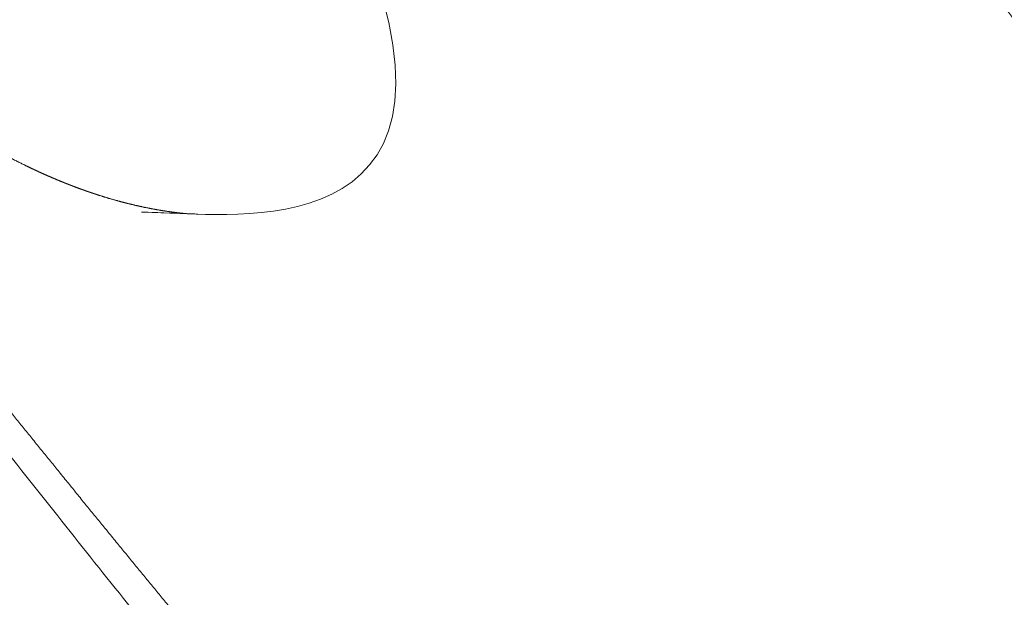
# Model space of a CAD drawing. Units: millimetres. Extents: x 18.4 to 35.4, y 4.2 to 24.6.
# Drawn here: x 24.4 to 24.5, y 19.9 to 20 of the extents above; entities that cross this region are included whole.
import ezdxf

# ---------------------------------------------------------------- set-up
doc = ezdxf.new("R2010")
doc.units = ezdxf.units.MM
doc.linetypes.add('ACAD_ISO02W100', pattern=[15, 12, -3])
doc.layers.get('0').update_dxf_attribs({"true_color": 0xc2ced6})
doc.layers.add('SEGURIDAD', color=6, linetype='ACAD_ISO02W100')
doc.styles.get("Standard").update_dxf_attribs({"font": 'arial.ttf'})
doc.dimstyles.new('ISO-25', dxfattribs={"dimtxt": 2.5, "dimasz": 2.5, "dimexe": 1.25, "dimexo": 0.625, "dimtad": 1, "dimtxsty": 'Standard', "dimcen": 2.5, "dimadec": 0, "dimazin": 0, "dimtfac": 1, "dimtmove": 0, "dimatfit": 3, "dimfxl": 1, "dimarcsym": 0})

# ---------------------------------------------------------------- blocks, each defined once
blk = doc.blocks.new('*D3')
at = {"layer": 'Defpoints', "color": 0, "transparency": 16777216}
for p in [(23.99998649124013, 24.60639260968937), (24.94711674597751, 11.49537803194333), (34.11370588142991, 11.49537803194333)]:
    blk.add_point(p, dxfattribs=at)
at = {"layer": 'SEGURIDAD', "color": 0, "lineweight": -2, "transparency": 16777216}
for p, q in [((24.62498649124013, 24.60639260968937), (35.3637058814299, 24.60639260968937)), ((34.1137058814299, 22.10639260968937), (34.11370588142991, 13.99537803194333)), ((25.57211674597751, 11.49537803194333), (35.36370588142991, 11.49537803194333))]:
    blk.add_line(p, q, dxfattribs=at)
at = {"layer": 'SEGURIDAD', "color": 0, "transparency": 16777216}
for points in [[(33.69703921476324, 22.10639260968937), (34.53037254809657, 22.10639260968937), (34.1137058814299, 24.60639260968937)], [(33.69703921476324, 13.99537803194333), (34.53037254809657, 13.99537803194333), (34.11370588142991, 11.49537803194333)]]:
    blk.add_solid(points, dxfattribs=at)
at = {"layer": 'SEGURIDAD', "color": 0, "transparency": 16777216, "insert": (31.98631843258952, 18.05088532081634), "char_height": 2.5, "attachment_point": 5, "rotation": 90}
blk.add_mtext('13,11', dxfattribs=at)
blk = doc.blocks.new('*D4')
at = {"layer": 'Defpoints', "color": 0, "transparency": 16777216}
for p in [(29.20041282735291, 21.05530256623992), (18.51299823453381, 16.27064997786336), (29.20041282735291, 5.470536942920296)]:
    blk.add_point(p, dxfattribs=at)
at = {"layer": 'SEGURIDAD', "color": 0, "lineweight": -2, "transparency": 16777216}
for p, q in [((29.20041282735291, 20.43030256623992), (29.20041282735291, 4.220536942920297)), ((18.51299823453381, 15.64564997786336), (18.51299823453381, 4.220536942920296)), ((21.01299823453381, 5.470536942920296), (26.70041282735291, 5.470536942920296))]:
    blk.add_line(p, q, dxfattribs=at)
at = {"layer": 'SEGURIDAD', "color": 0, "transparency": 16777216}
for points in [[(21.01299823453381, 5.887203609586963), (21.01299823453381, 5.053870276253629), (18.51299823453381, 5.470536942920296)], [(26.70041282735291, 5.887203609586963), (26.70041282735291, 5.053870276253629), (29.20041282735291, 5.470536942920296)]]:
    blk.add_solid(points, dxfattribs=at)
at = {"layer": 'SEGURIDAD', "color": 0, "transparency": 16777216, "insert": (23.85670553094336, 7.597924391760678), "char_height": 2.5, "attachment_point": 5}
blk.add_mtext('10,69', dxfattribs=at)

msp = doc.modelspace()

# ---------------------------------------------------------------- linework, layer by layer
at = {"color": 0, "linetype": 'Continuous', "lineweight": 0}
for points, weights, knots in [([(24.14772982047089, 20.24624669754348), (24.14797771607664, 20.24583654645858), (24.14828267787652, 20.24537233543606), (24.1486436902178, 20.24485468242301), (24.14865447672491, 20.24483921572755), (24.14866531318148, 20.24482370141732), (24.14867619961296, 20.24480813943364), (24.14901071288568, 20.2443299579304), (24.14939237291128, 20.24380654198922), (24.14982190116189, 20.24323675315009), (24.15003666528719, 20.24295185873052), (24.15026364292862, 20.24265503182141), (24.15050205252646, 20.24234711628833), (24.15070180552448, 20.24208912730046), (24.15090912983123, 20.24182390942815), (24.15112374147429, 20.24155167912932), (24.15116527354894, 20.24149899657687), (24.15120709151961, 20.24144603507648), (24.15124918462061, 20.24139280684585), (24.15146174932033, 20.2411240111901), (24.15168199879918, 20.24084760244932), (24.15190887140488, 20.2405647976243), (24.15218090034159, 20.24022570381476), (24.15246265482529, 20.2398771471353), (24.15275411290349, 20.23951891100523), (24.15333684767029, 20.23880266169544), (24.15395828765031, 20.23804782985189), (24.15461927564229, 20.23725140741681), (24.1546989040562, 20.23715546338144), (24.15477910275331, 20.23705892186945), (24.15485987631291, 20.23696177312786), (24.15611952965992, 20.23544675092035), (24.15751607730817, 20.23378803387095), (24.15905201562418, 20.2319656039931), (24.15918205600428, 20.23181130777448), (24.15931309960251, 20.23165583097534), (24.1594451547553, 20.23149914964324), (24.15986810236063, 20.23099732905303), (24.16030141874853, 20.23048316686027), (24.16074534525796, 20.22995598278249), (24.16103757614837, 20.22960894454764), (24.16133477655785, 20.2292558043041), (24.16163593371311, 20.22889763467765), (24.16179226291297, 20.22871171058432), (24.16194965898194, 20.22852442903286), (24.16210797185431, 20.22833594734675), (24.16241117700156, 20.22797496206113), (24.16271740903812, 20.22760998602553), (24.16302726566391, 20.22724017080827), (24.163505174497, 20.22666978455709), (24.16399269714293, 20.2260866954266), (24.164487234837, 20.22549345968628), (24.16465191632233, 20.2252959116654), (24.16481744801968, 20.22509715473325), (24.16498392382073, 20.2248970526125), (24.16582465384272, 20.2238865041777), (24.16668832156574, 20.22284308544795), (24.16757496855553, 20.22176382283169), (24.16864701303075, 20.22045888689127), (24.16975265883502, 20.2191015644139), (24.17089299593954, 20.21768421366914), (24.1710318864898, 20.21751158346706), (24.1711712903425, 20.21733806642806), (24.17131121215607, 20.21716364156737), (24.17187092662698, 20.21646590819546), (24.17243891864018, 20.21575360248244), (24.17301553939524, 20.21502554302515), (24.17349479225322, 20.21442042333047), (24.17397973828884, 20.21380470259601), (24.17446705999646, 20.21318205937087), (24.17456606721043, 20.21305555942263), (24.17466517115918, 20.21292877712176), (24.1747643428007, 20.21280174409458), (24.17593894815582, 20.21129714387234), (24.17712955872321, 20.20974966526683), (24.17833484049879, 20.20815437498686), (24.18071483227141, 20.20500425870705), (24.18314387481314, 20.20167808355518), (24.18787961310863, 20.19488522407028), (24.19014622966552, 20.19149123350871), (24.19456372107379, 20.1845465240508), (24.19666268148376, 20.18107444242651), (24.20070200259852, 20.17406255239757), (24.20259224566598, 20.17059359429095), (24.20431705206374, 20.16728551239748), (24.20438080610415, 20.16716323511647), (24.2044443231339, 20.16704120158792), (24.20450760213799, 20.16691941376292), (24.2069064277257, 20.16230261736064), (24.20933596495615, 20.15772007662008), (24.21180446130984, 20.15316393292323), (24.21427295766443, 20.14860778922639), (24.21678030178373, 20.14407809723798), (24.21933127299781, 20.13956869830554), (24.22434100407645, 20.13071290414928), (24.2295201305642, 20.12193475921504), (24.23488280724632, 20.11319867931024), (24.23498151507192, 20.11303787911675), (24.23508028494871, 20.11287709300041), (24.23517911695217, 20.11271632071703), (24.23791324450394, 20.10826865278204), (24.24069520638113, 20.10383107203779), (24.24352217726118, 20.09940440641867), (24.24634914814123, 20.09497774079955), (24.24922153429179, 20.09056127595522), (24.25213870455082, 20.08615155321922), (24.25797304506887, 20.07733210774768), (24.2639867144635, 20.06853944454542), (24.27017066758344, 20.05974877897506), (24.27269448012157, 20.0561611075359), (24.27524732887468, 20.05257286208143), (24.27782687929812, 20.04898455741932), (24.27875127451534, 20.04769868972789), (24.2796766299889, 20.04641372119795), (24.28828459184024, 20.03448127390902), (24.29603247534942, 20.02389452612897), (24.31165490338662, 20.00285295569438), (24.31953025382609, 19.99239699909094), (24.33540356537287, 19.97162275468054), (24.34340233192961, 19.96130333034353), (24.359521420497, 19.94080365845593), (24.36764261610369, 19.93062230831492), (24.38402571728511, 19.91037532637347), (24.39228876074139, 19.90030903561728), (24.40895389798698, 19.88029546515827), (24.41735721521036, 19.87034755147351), (24.4342979971052, 19.85057779045292), (24.44283665828698, 19.84075530472182), (24.45787773765096, 19.82369858736183), (24.4643570077742, 19.81642963466311), (24.47303545842624, 19.80679735525973), (24.47520834809984, 19.80439426501607), (24.477384509074, 19.80199614863977)], [1, 1, 1, 1, 1, 1, 1, 1, 1, 1, 1, 1, 1, 1, 1, 1, 1, 1, 1, 1, 1, 1, 1, 1, 1, 1, 1, 1, 1, 1, 1, 1, 1, 1, 1, 1, 1, 1, 1, 1, 1, 1, 1, 1, 1, 1, 1, 1, 1, 1, 1, 1, 1, 1, 1, 1, 1, 1, 1, 1, 1, 1, 1, 1, 1, 1, 1, 1, 1, 1, 1, 1, 1, 1, 1, 1, 1, 1, 1, 1, 1, 1, 1, 1, 1, 0.9999946706208657, 0.9999946706208657, 1, 1, 1, 1, 1, 1, 1, 1, 1, 1, 1, 1, 1, 1, 1, 1, 1, 1, 1, 1, 1, 1, 1, 1, 1, 1, 1, 1, 1, 1, 1, 1, 1, 1, 1, 1, 1, 1, 1, 1, 1, 1, 1, 1, 1, 1], [0, 0, 0, 0, 0.007119257513937015, 0.007119257513937015, 0.007119257513937015, 0.007331970245405536, 0.007331970245405536, 0.007331970245405536, 0.01386810957973862, 0.01386810957973862, 0.01386810957973862, 0.01713617924690519, 0.01713617924690519, 0.01713617924690519, 0.01987435220582384, 0.01987435220582384, 0.01987435220582384, 0.02040424891407175, 0.02040424891407175, 0.02040424891407175, 0.02308015849402415, 0.02308015849402415, 0.02308015849402415, 0.02628867649941809, 0.02628867649941809, 0.02628867649941809, 0.03270371566959122, 0.03270371566959122, 0.03270371566959122, 0.03347652758273799, 0.03347652758273799, 0.03347652758273799, 0.04552843060442418, 0.04552843060442418, 0.04552843060442418, 0.04654880625140424, 0.04654880625140424, 0.04654880625140424, 0.04981687591857074, 0.04981687591857074, 0.04981687591857074, 0.05196820251753487, 0.05196820251753487, 0.05196820251753487, 0.05308494558573725, 0.05308494558573725, 0.05308494558573725, 0.05522376248065741, 0.05522376248065741, 0.05522376248065741, 0.05852257684826766, 0.05852257684826766, 0.05852257684826766, 0.05962108492007036, 0.05962108492007036, 0.05962108492007036, 0.06516873033713103, 0.06516873033713103, 0.06516873033713103, 0.07187638590046841, 0.07187638590046841, 0.07187638590046841, 0.07269336358873676, 0.07269336358873676, 0.07269336358873676, 0.07596143325590335, 0.07596143325590335, 0.07596143325590335, 0.07867765828429218, 0.07867765828429218, 0.07867765828429218, 0.07922950292306988, 0.07922950292306988, 0.07922950292306988, 0.08576564225740313, 0.08576564225740313, 0.08576564225740313, 1.384521479355419, 1.384521479355419, 2.616014408849227, 2.616014408849227, 3.858176655007194, 3.858176655007194, 5.160880740142306, 5.160880740142306, 5.160880740142306, 5.168877779270519, 5.168877779270519, 5.168877779270519, 5.18712061057575, 5.18712061057575, 5.18712061057575, 5.205363441880982, 5.205363441880982, 5.205363441880982, 5.241189670897692, 5.241189670897692, 5.241189670897692, 5.241849104491445, 5.241849104491445, 5.241849104491445, 5.260091935796677, 5.260091935796677, 5.260091935796677, 5.278334767101908, 5.278334767101908, 5.278334767101908, 5.314820429712372, 5.314820429712372, 5.314820429712372, 5.329711062127239, 5.329711062127239, 5.329711062127239, 10.11241976951592, 10.11241976951592, 49.77411187747432, 49.77411187747432, 89.42943848203024, 89.42943848203024, 129.0738022692175, 129.0738022692175, 168.7182805860319, 168.7182805860319, 208.4722949324512, 208.4722949324512, 248.3423029907026, 248.3423029907026, 288.3191606143303, 288.3191606143303, 318.3200052115012, 318.3200052115012, 328.3200363257112, 328.3200363257112, 328.3200363257112, 328.3200363257112]), ([(24.22647232972486, 20.16095553474815), (24.225699023159, 20.16271162418479), (24.22486422034672, 20.16450919766567), (24.22305185319692, 20.16821599602872), (24.22206640292916, 20.1701340205118), (24.21997782111248, 20.17400978845399), (24.21886978201928, 20.17597429304033), (24.21654716091598, 20.17991624041588), (24.21532769221994, 20.18190001600988), (24.2127916800091, 20.18586210765079), (24.21146981655602, 20.18784600988783), (24.20874190152335, 20.19178874812815), (24.20733055939127, 20.19375238274006), (24.20507452269158, 20.19678136167204), (24.204242761145, 20.19787539286699), (24.20340563796435, 20.19895501336941), (24.19989872509786, 20.20347780653647), (24.19852249144695, 20.20903299122187), (24.19951246943138, 20.21466983781736), (24.1996085382616, 20.21521681560762), (24.19978346262542, 20.21567808497775), (24.2002250729247, 20.21632547538957), (24.20045892493727, 20.21654993616266), (24.2009769389233, 20.21686525556834), (24.20125177297723, 20.21696795490516), (24.20155564238394, 20.21702424587465), (24.20301667322656, 20.21729489780864), (24.20451107456211, 20.21759796138986), (24.20603506275438, 20.21793253221995), (24.20756234004875, 20.21826782512744), (24.20912004495312, 20.2186348727073), (24.21070840885295, 20.21903356908433), (24.21388670934994, 20.2198313566023), (24.21718762328601, 20.2207557206807), (24.22061473437589, 20.22180754395549), (24.22062038108288, 20.22180927700083), (24.22062602815276, 20.22181101039814), (24.22063167558463, 20.22181274414788), (24.22234830317848, 20.22233974518167), (24.22409804509789, 20.22289922611481), (24.2258773493304, 20.22349011603001), (24.22765319469181, 20.22407985728705), (24.22945953138606, 20.22470119964646), (24.23129679754857, 20.22535436162752), (24.23495800033652, 20.22665594683849), (24.23874191672257, 20.22808377181764), (24.2426533083717, 20.22964096048872), (24.24301414737693, 20.22978461636876), (24.24339734515888, 20.22989150865533), (24.24425058132238, 20.23003830758626), (24.24472447568587, 20.23006871979987), (24.24622073851606, 20.23001680388506), (24.2472968630118, 20.22978616769524), (24.249851425624, 20.22881709211015), (24.25133003795509, 20.22795719251189), (24.25408446736674, 20.22577216865648), (24.25534247016185, 20.22450225352395), (24.25738610754252, 20.22190352723783), (24.25820295572612, 20.22064174319303), (24.2595962399846, 20.21797567992326), (24.26015263698719, 20.21658613667978), (24.26053767303074, 20.21521711196692), (24.26133311397825, 20.21238886163883), (24.26229941162183, 20.20954359158441), (24.26343734652801, 20.20667871290561), (24.26343901934069, 20.20667450141127), (24.26344069252627, 20.20667028987509), (24.26344236608475, 20.20666607829617), (24.26372492522478, 20.20595500645322), (24.26401824757158, 20.20524240022041), (24.26432193011806, 20.20452941129133), (24.26462802493279, 20.20381075881369), (24.26494470039506, 20.20309167916866), (24.26526949708932, 20.20237739035974), (24.26527257049293, 20.20237063136892), (24.2652756446596, 20.20236387271689), (24.26527871958842, 20.20235711440455), (24.26592914927278, 20.20092755042606), (24.26661503169089, 20.19951020138387), (24.26733520257221, 20.19810458694155), (24.26769883355428, 20.19739485960645), (24.26807126754011, 20.19668800888121), (24.26845296575812, 20.19598303977773), (24.26883474219721, 20.19527792620556), (24.26922550066774, 20.1945752826955), (24.26962383015871, 20.19387740810043), (24.2704047120269, 20.19250930046837), (24.27121651510879, 20.19115585840063), (24.27206348140953, 20.18980990816408), (24.27207660488966, 20.18978905308177), (24.27208973628149, 20.18976820069474), (24.27210287558319, 20.18974735100255), (24.27294624580372, 20.18840907519916), (24.27382210314863, 20.18708181863803), (24.27473112357347, 20.18576587848702), (24.27565430609775, 20.18442943662239), (24.27661127584543, 20.18310560782857), (24.277594075862, 20.18180502390396), (24.28117529698557, 20.17706583124527), (24.2848321889478, 20.17238195119535), (24.28854225811574, 20.16773788235469), (24.28888257913877, 20.16731188645281), (24.28922335009793, 20.16688622722859), (24.28956455856314, 20.16646089300411), (24.29298279109935, 20.16219988711009), (24.29644460853251, 20.15797158347232), (24.29993655603357, 20.15376653777184), (24.30059313613947, 20.15297587601344), (24.30125077402681, 20.15218604710708), (24.30190940549164, 20.15139698286384), (24.30607089437308, 20.14641136912451), (24.31027163402359, 20.14145638484388), (24.31449279186836, 20.13651893508404), (24.31752283041715, 20.13297472668046), (24.32056352491873, 20.1294394400893), (24.32360795091972, 20.12590862007437), (24.3248047259749, 20.1245206417434), (24.32600213233673, 20.1231333986093), (24.32719979972808, 20.12174651422674), (24.33410070545324, 20.11375534869831), (24.34101025396649, 20.1057771739579), (24.34784835113533, 20.09775849558082), (24.34942172060437, 20.09591348761614), (24.35099133280255, 20.09406626854388), (24.35255615615279, 20.09221584681427), (24.35504156014122, 20.08927682782178), (24.35751476250425, 20.08633002501392), (24.35997106870855, 20.08337248749058), (24.36164868038395, 20.08135254410172), (24.36331844318283, 20.07932765822079), (24.36497865827369, 20.07729632267683), (24.36733095740419, 20.07441819630594), (24.36966199861945, 20.07152990506711), (24.37197220542021, 20.06862112205954), (24.3736798426371, 20.0664710348392), (24.37537288562817, 20.06431389348381), (24.37705034292321, 20.06214543125179), (24.37928855581777, 20.05925207585005), (24.38149880696801, 20.05633913945758), (24.38367379337069, 20.05340305490245), (24.38533414888389, 20.05116168724589), (24.38697404734285, 20.04890642164082), (24.38858975303356, 20.0466342859595), (24.38883829522547, 20.04628476587959), (24.38908626309694, 20.04593484956968), (24.38933364247987, 20.04558452894753), (24.39094363398999, 20.04330457651304), (24.39252871588633, 20.04100751343458), (24.39408410278702, 20.03868999953056), (24.39433209646086, 20.03832049096263), (24.39457930463686, 20.03795050548115), (24.39482572031829, 20.03758001289907), (24.39572679329285, 20.03622522553133), (24.39661724114922, 20.03486362307967), (24.39749649229634, 20.03349346989353), (24.3981165725545, 20.03252718745625), (24.39873162261119, 20.03155576663949), (24.39933975399981, 20.03058116615057), (24.39959671148426, 20.03016936222866), (24.39985263086146, 20.02975667042801), (24.40010736262138, 20.02934323882664), (24.40154410571267, 20.02701139376313), (24.40294400243056, 20.02465529049323), (24.40429978337215, 20.02226797053072), (24.4045579280837, 20.02181341773075), (24.40481445212754, 20.02135774253475), (24.40506929750245, 20.02090089982539), (24.40520839158671, 20.02065155600894), (24.40534698754345, 20.02040186437171), (24.40548507146832, 20.02015181628349), (24.40587614997366, 20.01944363513394), (24.40626256782434, 20.01873355465159), (24.40664222984196, 20.01802500130452), (24.4074015538763, 20.01660789461039), (24.40813603068364, 20.0151929983781), (24.40884378513056, 20.01378045481124), (24.40910023842207, 20.01326862270844), (24.40935317550884, 20.0127570924451), (24.4096025272629, 20.01224588054947), (24.41072948705005, 20.00993542857987), (24.41178324679458, 20.00763131925305), (24.41275345823851, 20.00533520663112), (24.41303757676724, 20.00466280872934), (24.4133141933371, 20.00399186931963), (24.41358356612182, 20.00332133838356), (24.41419642828896, 20.00179578322377), (24.41477279254377, 20.00026856398381), (24.41530501398029, 19.9987506077664), (24.41551443397111, 19.99815331807758), (24.41571726371149, 19.99755686233311), (24.41591345781762, 19.99696059922326), (24.41621970612414, 19.99602986500622), (24.41650959976414, 19.99509992752883), (24.41678033394237, 19.99417734372582), (24.41691358514709, 19.99372326214734), (24.4170422332063, 19.9932709247264), (24.41716599064785, 19.99282115746973), (24.41754119323741, 19.9914575720677), (24.41787277387357, 19.99011301113205), (24.41815914236668, 19.98878875797527), (24.41842897571041, 19.98754096826406), (24.41865819413579, 19.98631331408524), (24.41884631439643, 19.98510338424148), (24.41896338621245, 19.9843504154569), (24.4190644475666, 19.98360443723232), (24.41914910404194, 19.98286512307777), (24.41921715222179, 19.98227085096823), (24.41927464163473, 19.98167978721222), (24.4193210611129, 19.9810962361621), (24.41933291374062, 19.98094723377108), (24.41934406192922, 19.98079851125294), (24.41935448970889, 19.98065015557404), (24.4194307050293, 19.97956584275335), (24.41946881520562, 19.97849863308602), (24.41946726576862, 19.9774534316366), (24.41946673662096, 19.97709648478576), (24.4194615926599, 19.97674331824874), (24.41945187470901, 19.97639391956), (24.41942924351042, 19.97558023868669), (24.41938172996652, 19.97478706275933), (24.41931003448553, 19.97401419483822), (24.41913601935357, 19.97213833445312), (24.41881997913606, 19.9703816916317), (24.41836713779048, 19.96874528747094), (24.41828659983821, 19.96845425256379), (24.4182017368712, 19.96816701476018), (24.41811257141944, 19.96788357525929), (24.41802270218523, 19.96759789857197), (24.41792846841054, 19.96731607961965), (24.41782970312761, 19.96703766170549), (24.41763394062855, 19.96648581003456), (24.41742180672281, 19.9659512084072), (24.41719255017688, 19.96543133403202), (24.41715746668342, 19.96535177683108), (24.41712197796824, 19.96527255778892), (24.417086077764, 19.96519366586426), (24.41669722803363, 19.96433915530633), (24.41626003835972, 19.96352471604132), (24.41578481702982, 19.9627652559916), (24.41574203319124, 19.96269688234406), (24.41569893198448, 19.9626289287753), (24.41565551613985, 19.96256139367961), (24.41473444931216, 19.96112863710596), (24.41367282120882, 19.95988366190159), (24.41248717894723, 19.95881346718124), (24.41221854415016, 19.958570989706), (24.41194391729459, 19.95833784555316), (24.41166283248822, 19.95811331393497), (24.41129438303051, 19.95781899509848), (24.41091411011166, 19.95753914873694), (24.41052419200605, 19.95727501650254), (24.41051503395738, 19.95726881279961), (24.41050587038171, 19.95726261765958), (24.41049670133179, 19.95725643111928), (24.41016176699486, 19.95703044427501), (24.40981908091726, 19.95681552867018), (24.40946884476944, 19.9566116610149), (24.40940682364362, 19.9565755593685), (24.40934455409388, 19.9565397974975), (24.40928205015916, 19.95650438259509), (24.40898192891564, 19.95633433307057), (24.40867640236138, 19.95617229672871), (24.40836706425307, 19.95601892345576), (24.40783187989382, 19.95575357309963), (24.4072842376263, 19.95551355980933), (24.40672493367219, 19.95529779040953), (24.40572181287098, 19.95491080445709), (24.40468143715407, 19.95460141727926), (24.40360621301534, 19.95436622321131), (24.40280821592387, 19.95419166966849), (24.40199252980892, 19.9540582295549), (24.40115782688918, 19.95396380767488), (24.40067157607245, 19.95390880281593), (24.40017879826519, 19.9538671562741), (24.39967905695994, 19.95383876507321), (24.39923629472742, 19.95381361095542), (24.39878786668305, 19.95379890457707), (24.39833613819974, 19.95379457594845), (24.39828075393507, 19.95379404523601), (24.39822529615776, 19.95379367034911), (24.39816977244845, 19.95379345161018), (24.39730457227961, 19.95379004310098), (24.39642078604902, 19.95382458413178), (24.39552844844184, 19.95389565435562), (24.39541307585023, 19.95390484320524), (24.39529752585986, 19.95391464067507), (24.39518179979859, 19.95392504266647), (24.39310282486713, 19.95411191054836), (24.39103439914379, 19.95443138270684), (24.38684317065963, 19.95531915943548), (24.38471962315361, 19.95589733184988), (24.38036855811606, 19.95731828738508), (24.37814329289904, 19.95817532807177), (24.37362174535701, 19.96015627110273), (24.37132401604413, 19.96129186902908), (24.36670567101464, 19.96381212253937), (24.36438210428605, 19.9652037411206), (24.35975159918235, 19.96820473002617), (24.35744050237918, 19.96981774615506), (24.35286198049016, 19.97322593958143), (24.35059016637206, 19.97502255103927), (24.34609816647662, 19.97876973188704), (24.3438733795083, 19.98072212848183), (24.33947514781994, 19.98475911931246), (24.33729671854962, 19.98684657887907), (24.33298861123058, 19.99113772329292), (24.33085491937163, 19.99334457730311), (24.3266118457359, 19.99788136945517), (24.3244996289186, 20.0002162278347), (24.32029094190148, 20.00500848120328), (24.31819203499617, 20.00747120870801), (24.31399263939784, 20.01253190372017), (24.31189063759848, 20.01513531043202), (24.30766654883973, 20.0204982177147), (24.30554457141716, 20.02326311773231), (24.30126010595814, 20.02897531705412), (24.29909958062126, 20.03192774684658), (24.29471877873402, 20.03804867208555), (24.29250208808753, 20.04122145502288), (24.28798843746154, 20.04782413551766), (24.28569728601815, 20.05125763516935), (24.28101980440442, 20.05842233299609), (24.27864031679019, 20.06215664586716), (24.27375359785583, 20.07000096937463), (24.27125567719577, 20.07411336115638), (24.26611268467605, 20.08278273832639), (24.26347966726735, 20.08734170255502), (24.25804412141679, 20.09699253486315), (24.2552563470972, 20.10208674690421), (24.24949160641245, 20.11291198217168), (24.24653234248035, 20.1186462901037), (24.2404316124348, 20.1308284480906), (24.23730977062678, 20.137281225077), (24.23160727132654, 20.14947033403769), (24.229005701397, 20.15520254242028), (24.2264723297867, 20.16095553460764)], [1, 1, 1, 1, 1, 1, 1, 1, 1, 1, 1, 1, 1, 1, 1, 1, 0.9429524154861498, 0.9429524154861498, 1, 1, 1, 1, 1, 1, 1, 1, 1, 1, 1, 1, 1, 1, 1, 1, 1, 1, 1, 1, 1, 1, 1, 1, 1, 1, 1, 1, 1, 1, 1, 1, 1, 1, 1, 1, 1, 1, 1, 1, 1, 1, 1, 1, 1, 1, 1, 1, 1, 1, 1, 1, 1, 1, 1, 1, 1, 1, 1, 1, 1, 1, 1, 1, 1, 1, 1, 1, 1, 1, 1, 1, 1, 1, 1, 1, 1, 1, 1, 1, 1, 1, 1, 1, 1, 1, 1, 1, 1, 1, 1, 1, 1, 1, 1, 1, 1, 1, 1, 1, 1, 1, 1, 1, 1, 1, 1, 1, 1, 1, 1, 1, 1, 1, 1, 1, 1, 1, 1, 1, 1, 1, 1, 1, 1, 1, 1, 1, 1, 1, 1, 1, 1, 1, 1, 1, 1, 1, 1, 1, 1, 1, 1, 1, 1, 1, 1, 1, 1, 1, 1, 1, 1, 1, 1, 1, 1, 1, 1, 1, 1, 1, 1, 1, 1, 1, 1, 1, 1, 1, 1, 1, 1, 1, 1, 1, 1, 1, 1, 1, 1, 1, 1, 1, 1, 1, 1, 1, 1, 1, 1, 1, 1, 1, 1, 1, 1, 1, 1, 1, 1, 1, 1, 1, 1, 1, 1, 1, 1, 1, 1, 1, 1, 1, 1, 1, 1, 1, 1, 1, 1, 1, 1, 1, 1, 1, 1, 1, 1, 1, 1, 1, 1, 1, 1, 1, 1, 1, 1, 1, 1, 1, 1, 1, 1, 1, 1, 1, 1, 1, 1, 1, 1, 1, 1, 1, 1, 1, 1, 1, 1, 1, 1, 1, 1, 1, 1, 1, 1, 1, 1, 1, 1, 1, 1, 1, 1, 1, 1, 1, 1, 1, 1, 1, 1, 1, 1, 1, 1, 1, 1, 1, 1, 1, 1, 1, 1, 1, 1, 1, 1, 1, 1, 1, 1, 1, 1, 1, 1, 1, 1, 1, 1, 1, 1, 1, 1, 1], [0, 0, 0, 0, 6.57500970253744, 6.57500970253744, 13.41184423666916, 13.41184423666916, 20.33751463062951, 20.33751463062951, 27.3532257480705, 27.3532257480705, 34.4842084222442, 34.4842084222442, 41.74540275128565, 41.74540275128565, 45.92190375936894, 45.92190375936894, 45.92190375936894, 46.75530846538629, 46.75530846538629, 46.75530846538629, 47.0886569865314, 47.0886569865314, 47.34206232821847, 47.34206232821847, 47.56681578846855, 47.56681578846855, 47.56681578846855, 47.57755630085605, 47.57755630085605, 47.57755630085605, 47.58831999362386, 47.58831999362386, 47.58831999362386, 47.60985803668665, 47.60985803668665, 47.60985803668665, 47.60989352401904, 47.60989352401904, 47.60989352401904, 47.62068046821054, 47.62068046821054, 47.62068046821054, 47.63144644316142, 47.63144644316142, 47.63144644316142, 47.65290028490474, 47.65290028490474, 47.65290028490474, 47.8519768793828, 47.8519768793828, 48.07437132, 48.07437132, 48.52611657484855, 48.52611657484855, 49.11211735028136, 49.11211735028136, 49.65804333782083, 49.65804333782083, 50.10702807437495, 50.10702807437495, 50.57331246620041, 50.57331246620041, 50.57331246620041, 50.58294434355614, 50.58294434355614, 50.58294434355614, 50.58295850282742, 50.58295850282742, 50.58295850282742, 50.58534911670382, 50.58534911670382, 50.58534911670382, 50.58775872015745, 50.58775872015745, 50.58775872015745, 50.58778152114092, 50.58778152114092, 50.58778152114092, 50.59260453945441, 50.59260453945441, 50.59260453945441, 50.59503979327058, 50.59503979327058, 50.59503979327058, 50.59747554613877, 50.59747554613877, 50.59747554613877, 50.60225057608142, 50.60225057608142, 50.60225057608142, 50.60232456369241, 50.60232456369241, 50.60232456369241, 50.60707359439492, 50.60707359439492, 50.60707359439492, 50.61189661270842, 50.61189661270842, 50.61189661270842, 50.62968234202545, 50.62968234202545, 50.62968234202545, 50.63131380961437, 50.63131380961437, 50.63131380961437, 50.64765788120699, 50.64765788120699, 50.64765788120699, 50.65073100652032, 50.65073100652032, 50.65073100652032, 50.67014820342627, 50.67014820342627, 50.67014820342627, 50.68408628802499, 50.68408628802499, 50.68408628802499, 50.68956540033221, 50.68956540033221, 50.68956540033221, 50.72113579938581, 50.72113579938581, 50.72113579938581, 50.72839979414411, 50.72839979414411, 50.72839979414411, 50.73993717408833, 50.73993717408833, 50.73993717408833, 50.74781699105006, 50.74781699105006, 50.74781699105006, 50.75898162067536, 50.75898162067536, 50.75898162067536, 50.76723418795601, 50.76723418795601, 50.76723418795601, 50.77824549807711, 50.77824549807711, 50.77824549807711, 50.78665138486195, 50.78665138486195, 50.78665138486195, 50.78794445298634, 50.78794445298634, 50.78794445298634, 50.79635998331493, 50.79635998331493, 50.79635998331493, 50.79770177054482, 50.79770177054482, 50.79770177054482, 50.80260830977971, 50.80260830977971, 50.80260830977971, 50.8060685817679, 50.8060685817679, 50.8060685817679, 50.80753067171242, 50.80753067171242, 50.80753067171242, 50.81577718022088, 50.81577718022088, 50.81577718022088, 50.81734733989502, 50.81734733989502, 50.81734733989502, 50.81820432983412, 50.81820432983412, 50.81820432983412, 50.82063147944736, 50.82063147944736, 50.82063147944736, 50.82548577867385, 50.82548577867385, 50.82548577867385, 50.82724472348793, 50.82724472348793, 50.82724472348793, 50.83519437712683, 50.83519437712683, 50.83519437712683, 50.83752236852171, 50.83752236852171, 50.83752236852171, 50.84281888669066, 50.84281888669066, 50.84281888669066, 50.8449029755798, 50.8449029755798, 50.8449029755798, 50.84815612474782, 50.84815612474782, 50.84815612474782, 50.84975727480629, 50.84975727480629, 50.84975727480629, 50.85461157403277, 50.85461157403277, 50.85461157403277, 50.85918558210668, 50.85918558210668, 50.85918558210668, 50.86203209863573, 50.86203209863573, 50.86203209863573, 50.86432017248575, 50.86432017248575, 50.86432017248575, 50.86490440324795, 50.86490440324795, 50.86490440324795, 50.86917447171223, 50.86917447171223, 50.86917447171223, 50.87063274321835, 50.87063274321835, 50.87063274321835, 50.87402877093872, 50.87402877093872, 50.87402877093872, 50.88227141329676, 50.88227141329676, 50.88227141329676, 50.8837373693917, 50.8837373693917, 50.8837373693917, 50.8852148962726, 50.8852148962726, 50.8852148962726, 50.88814349977362, 50.88814349977362, 50.88814349977362, 50.88859166861818, 50.88859166861818, 50.88859166861818, 50.89344596784467, 50.89344596784467, 50.89344596784467, 50.89388299694986, 50.89388299694986, 50.89388299694986, 50.90315456629764, 50.90315456629764, 50.90315456629764, 50.90525525571807, 50.90525525571807, 50.90525525571807, 50.90800886552413, 50.90800886552413, 50.90800886552413, 50.90807353985803, 50.90807353985803, 50.90807353985803, 50.91043601513737, 50.91043601513737, 50.91043601513737, 50.91085437108921, 50.91085437108921, 50.91085437108921, 50.91286316475062, 50.91286316475062, 50.91286316475062, 50.91633856891889, 50.91633856891889, 50.91633856891889, 50.92257176320359, 50.92257176320359, 50.92257176320359, 50.92719784137265, 50.92719784137265, 50.92719784137265, 50.92989273345511, 50.92989273345511, 50.92989273345511, 50.93228036165657, 50.93228036165657, 50.93228036165657, 50.93257309730536, 50.93257309730536, 50.93257309730536, 50.93713466088305, 50.93713466088305, 50.93713466088305, 50.93772443700471, 50.93772443700471, 50.93772443700471, 59.19071976305629, 59.19071976305629, 67.81381095954838, 67.81381095954838, 76.97827039599204, 76.97827039599204, 86.55376456102096, 86.55376456102096, 96.32497576931911, 96.32497576931911, 106.1175986734635, 106.1175986734635, 115.8175552019649, 115.8175552019649, 125.4036657165344, 125.4036657165344, 134.9030168856452, 134.9030168856452, 144.3586415988096, 144.3586415988096, 153.9082876812066, 153.9082876812066, 163.6340431075388, 163.6340431075388, 173.658775833427, 173.658775833427, 184.1195371373922, 184.1195371373922, 195.1650587071493, 195.1650587071493, 206.9567890919503, 206.9567890919503, 219.6747060317412, 219.6747060317412, 233.4891199408833, 233.4891199408833, 248.6971584884155, 248.6971584884155, 265.5496357084692, 265.5496357084692, 284.3549188726952, 284.3549188726952, 305.4592032824972, 305.4592032824972, 329.0833656656778, 329.0833656656778, 349.9265512248401, 349.9265512248401, 349.9265512248401, 349.9265512248401]), ([(24.54477740755465, 19.98059729285524), (24.54450629634539, 19.98093387244444), (24.54416622270492, 19.98135616118179), (24.54332958715167, 19.98239547472349), (24.54287830935664, 19.98295617554686), (24.54185173753376, 19.98423178682515), (24.54112147746218, 19.9851395305177), (24.53894055718683, 19.98785147553372), (24.53748846990311, 19.98965841034533), (24.53320603858811, 19.99499111930118), (24.53036378995421, 19.99853532427323), (24.52099086590897, 20.01023997030688), (24.51432895841754, 20.01858654816533), (24.4922806712384, 20.04633260896162), (24.47626792078881, 20.06669008052404), (24.43370234710619, 20.12205991593055), (24.40615296958094, 20.15932551621518), (24.38124165419049, 20.19643618305372), (24.40466015648508, 20.16151749238816), (24.42865818251175, 20.12721741448513), (24.47804766155605, 20.05953741021995), (24.50340945816697, 20.0262202984577), (24.52931800900205, 19.99359280624913), (24.53172751141301, 19.99065213830727), (24.53413701382487, 19.98771147036541), (24.54890498311943, 19.96968795909243), (24.56450546450469, 19.95061377831416), (24.58748375944651, 19.92369586839095), (24.61545759099681, 19.89194505901924), (24.64475496963769, 19.86134985780973), (24.70582791026027, 19.8034057959353), (24.73784423928464, 19.77583115771267), (24.77117516161707, 19.75035393288772), (24.77309757240255, 19.74888449584887), (24.77482924222568, 19.74725288979698), (24.77784488655652, 19.7437165200995), (24.77911223818046, 19.74182254066955), (24.78153180313802, 19.73700543616133), (24.78235396514538, 19.73404503194388), (24.78270142210567, 19.72810908589099), (24.78217636623594, 19.72519478700178), (24.78015157053505, 19.72071894963574), (24.77900789847718, 19.7190367255057), (24.77635897582331, 19.71628108754567), (24.77493720747862, 19.71516409309743), (24.77334424837136, 19.71422387574012), (24.77041459095926, 19.71249469465965), (24.76750768163674, 19.71079875659143), (24.76173620624013, 19.70747156480456), (24.7588721142256, 19.70584065818593), (24.75603335686174, 19.70424455927696), (24.75452689766644, 19.70339754857196), (24.75286540175239, 19.70272445032833), (24.74900735905976, 19.7016725363892), (24.74678399169625, 19.70136207219184), (24.74107383053342, 19.70123629662703), (24.73752758289083, 19.70171417398069), (24.73054226943259, 19.70367525980146), (24.72716520562881, 19.70511811776805), (24.72191881232357, 19.70817205417825), (24.7199416311887, 19.70955652508201), (24.71634283539242, 19.71255921552074), (24.71472905430346, 19.71416306714991), (24.71331923538037, 19.71584620893327), (24.68800074025876, 19.74607322341171), (24.66254785911678, 19.77714896111229), (24.61203020105859, 19.84073601794307), (24.58692507259184, 19.87328558763056), (24.56214137422467, 19.90652693174707), (24.54187349183576, 19.9347386602285), (24.52561963163862, 19.95708729609396), (24.50831167059278, 19.98088529326469), (24.50505918112231, 19.98535738186138), (24.50180669165093, 19.98982947045852), (24.48863304107982, 20.00862388501321), (24.47562795004405, 20.02763830001523), (24.4627951757569, 20.0468672221383)], [1, 1, 1, 1, 1, 1, 1, 1, 1, 1, 1, 1, 1, 1, 1, 1, 1, 1, 1, 1, 1, 1, 1, 1, 1, 1, 1, 1, 1, 1, 1, 1, 1, 1, 1, 1, 1, 1, 1, 1, 1, 1, 1, 1, 1, 1, 1, 1, 1, 1, 1, 1, 1, 1, 1, 1, 1, 1, 1, 1, 1, 1, 1, 1, 1, 1, 1, 1, 1, 1, 1, 1, 1, 1, 0.9999036989140333, 0.9999036989140333, 0.9999999999999999], [0, 0, 0, 0, 0.1324107691754622, 0.1324107691754622, 0.2273032342879611, 0.2273032342879611, 0.4610803979668816, 0.4610803979668816, 0.9257931097275778, 0.9257931097275778, 1.833595195762541, 1.833595195762541, 3.93362330812419, 3.93362330812419, 8.912660616615685, 8.912660616615685, 17.64577306226308, 17.64577306226308, 17.64577306226308, 30.29758238378371, 30.29758238378371, 43.03912538557236, 43.03912538557236, 43.03912538557236, 44.2065301289013, 44.2065301289013, 50.19421156567671, 50.19421156567671, 50.19421156567671, 63.18323806965716, 63.18323806965716, 76.17421590708062, 76.17421590708062, 76.17421590708062, 76.92322564381124, 76.92322564381124, 77.68035634639672, 77.68035634639672, 78.77837238705519, 78.77837238705519, 79.91534379247645, 79.91534379247645, 80.70493435529225, 80.70493435529225, 81.38195178390875, 81.38195178390875, 81.38195178390875, 82.62707421233678, 82.62707421233678, 83.8744764592222, 83.8744764592222, 83.8744764592222, 84.5366632516257, 84.5366632516257, 85.30426511760344, 85.30426511760344, 86.4236790374377, 86.4236790374377, 87.51882545438674, 87.51882545438674, 88.25061894944221, 88.25061894944221, 88.97155282875073, 88.97155282875073, 88.97155282875073, 101.9500692098168, 101.9500692098168, 114.9100101850923, 114.9100101850923, 114.9100101850923, 125.698835054909, 125.698835054909, 128.195410079547, 128.195410079547, 128.195410079547, 128.2294047975833, 128.2294047975833, 128.2294047975833, 128.2294047975833])]:
    msp.add_rational_spline(points, weights, degree=3, knots=knots, dxfattribs=at)
msp.add_open_spline([(24.50469096328561, 19.76284348565059), (24.50241257864218, 19.76526830810599), (24.50014161380841, 19.76770030686339), (24.49108645155047, 19.77745665712655), (24.48435989030531, 19.78483788983704), (24.47008440809259, 19.80076832660643), (24.46255231253326, 19.80933594385033), (24.44801848264706, 19.8261458601819), (24.44100836116013, 19.83438297792327), (24.42740759968547, 19.85057969376476), (24.42081076384511, 19.85853665259856), (24.40792747511023, 19.87424442491965), (24.40163678391127, 19.88199468954099), (24.38931529358069, 19.89730462674243), (24.38328078489758, 19.90486452666801), (24.37144793003608, 19.91978919572921), (24.36564635506602, 19.92715495669245), (24.35503938883176, 19.94069402962623), (24.35022436573581, 19.94686617544812), (24.3454300915746, 19.95303907090829)], degree=3, knots=[0, 0, 0, 0, 10.00004853761673, 10.00004853761673, 40.00151713791372, 40.00151713791372, 74.24542506464735, 74.24542506464735, 106.6930465881158, 106.6930465881158, 137.6955433377234, 137.6955433377234, 167.6525089124083, 167.6525089124083, 196.7215427439493, 196.7215427439493, 224.9622272535096, 224.9622272535096, 248.6173430977162, 248.6173430977162, 248.6173430977162, 248.6173430977162], dxfattribs=at)
at = {"layer": 'SEGURIDAD', "ltscale": 0.1}
msp.add_rational_spline([(26.85613144554067, 13.86353860806658), (26.85519156714128, 13.74801923894641), (26.84853972749562, 13.67522168054597), (26.83699594384017, 13.54890045292514), (26.83119900602931, 13.49871330491894), (26.82169329960949, 13.41848748711102), (26.81800447754474, 13.38837862479955), (26.80886585787469, 13.31698128748254), (26.8030915078594, 13.27026000005396), (26.78167881768503, 13.14322515044431), (26.76920967048307, 13.07350388504199), (26.71656584467812, 12.87485062611027), (26.6779124357598, 12.74401882426478), (26.53413313319287, 12.45733851248321), (26.45389291826872, 12.32492130175612), (26.23251477059158, 12.05992681415283), (26.0904407921051, 11.93026623608665), (25.79172725708918, 11.72887079954777), (25.63842574268217, 11.65731505744866), (25.37531880811147, 11.56341933896224), (25.26426577506524, 11.53868399435593), (25.08488430570792, 11.50729178680683), (25.01560613094136, 11.50054798752619), (24.8419941756862, 11.48738865897741), (24.77940905074269, 11.48855774426447), (24.68291168107516, 11.48848531911936), (24.65044958673333, 11.48887142107323), (24.5842967584691, 11.48942286868303), (24.55197072607922, 11.48956245381325), (24.46115147225171, 11.49145708668504), (24.4072678404039, 11.49241830655078), (24.23733017398571, 11.50612478629047), (24.11808035604768, 11.51638726730718), (23.82705742195943, 11.59365838638776), (23.69099675442421, 11.63965217818852), (23.39372163953061, 11.79224548796147), (23.23450978772905, 11.90121047622832), (22.96242049614398, 12.15801671909168), (22.8517059190387, 12.30242012327293), (22.6924940703876, 12.5645010014576), (22.64161321413326, 12.68138590705025), (22.56970412192088, 12.87552132176724), (22.5481319811142, 12.95427157708658), (22.52683649776219, 13.0421529979724), (22.52200326948636, 13.06325940866963), (22.51771344729465, 13.08302262840512), (22.48275300748582, 13.24408544712271), (22.37792814146797, 13.37126725159655), (22.2265048454047, 13.43633989818647), (22.10856175380562, 13.48702476185746), (21.5093401179185, 13.74237435497492), (20.49034493498214, 14.13241139862261), (19.39651247210622, 14.70688218313936), (18.66031664672612, 15.44618419120171), (18.39459977899678, 16.52555710568258), (18.74200449009969, 17.47056256321125), (19.41733451722471, 18.14880833938481), (18.86957817078066, 19.05848824983914), (18.92629193001117, 20.62497013011863), (19.78274452960877, 22.55025674740256), (21.21784984526316, 23.5166223263791), (22.06258032239231, 23.7132391795909), (22.27905763660376, 23.76136794830115), (22.32884469005099, 23.77243695841348), (22.3763740191998, 23.79093659480151), (22.42054363836126, 23.8164379363144), (22.84070718248557, 24.05901947161861), (23.26087072660994, 24.3016010069227), (23.68103427073431, 24.54418254222679), (23.83952791978829, 24.63568889317302), (24.02254062168065, 24.63568889317302), (24.18103427073464, 24.54418254222678), (24.97031012194308, 24.08849391706632), (25.75958597315152, 23.63280529190585), (26.54886182435996, 23.17711666674539), (26.62948584719096, 23.13056836546066), (26.71973734762916, 23.10772883659953), (26.81279778241793, 23.11032361729699), (26.93404230991124, 23.11370424796274), (27.03307733804942, 23.10573594794889), (27.24171943839121, 23.07987600194021), (27.3252713472739, 23.05913459422272), (27.40594854938623, 23.03895745301097), (27.42359339741412, 23.03420812491449), (27.46523145321457, 23.02275189363018), (27.48620904702346, 23.01674295783196), (27.54955006416994, 22.99783165001441), (27.59232585174484, 22.98404122083631), (27.72159787843738, 22.93889220454123), (27.80906171589969, 22.90367803980698), (27.98330509646501, 22.82264103411464), (28.06995726859461, 22.77664769224538), (28.19864419057496, 22.6995351539004), (28.24326306715094, 22.67102352659716), (28.31400418197832, 22.62308627846436), (28.34094481012924, 22.60413606421426), (28.38924066396118, 22.56896438364358), (28.41782882015606, 22.54802943160617), (28.50088620729836, 22.48140385494524), (28.55343404589235, 22.43728834165654), (28.67165361119878, 22.32152092490873), (28.73542723118548, 22.25335135274579), (28.85181834054754, 22.10147397089067), (28.90234655225063, 22.02764343166245), (28.99554192110542, 21.86309713255705), (29.03767206497064, 21.77420505418023), (29.10277664684614, 21.60633888766643), (29.12774061948764, 21.52436600754426), (29.20365540944822, 21.21033748337132), (29.20642693700819, 21.01651080858782), (29.18934837350052, 20.719600805763), (29.16880703106867, 20.61250113697486), (29.13880510890652, 20.47470196362248), (29.12723787249377, 20.43125542949946), (29.11118456793962, 20.37250459280044), (29.10503132862409, 20.35110557300919), (29.09129628790584, 20.30469363830951), (29.08439008278848, 20.28219728604297), (29.06376380500395, 20.21701671614536), (29.05014004031932, 20.17665198538081), (29.01128507429696, 20.0659322398089), (28.98828826072164, 20.0061757627543), (28.96931443182084, 19.95678670605993), (28.96772223348375, 19.95264505566283), (28.96617903354385, 19.94863081876934), (28.96617903354385, 19.94863081876934), (28.96617903354385, 19.94863081876934), (28.96617903354385, 19.94863081876934), (28.83309215834742, 19.58596959218657), (28.62430410323055, 19.10696892940379), (28.53362045465365, 18.9551708343309), (28.31592887491245, 18.64213058302221), (28.18546139510076, 18.48324707264153), (28.04381483550704, 18.33523821490042), (27.93282318977501, 18.21926118905016), (27.88548676980383, 18.06586927501397), (27.91182006743215, 17.90751406233251), (27.92671910391491, 17.81791874752314), (27.93844224445848, 17.72524492478991), (27.95974680210159, 17.46229958325898), (27.96155288344728, 17.28464357012929), (27.92532983669228, 16.90373794800807), (27.88713368784334, 16.69988262656601), (27.78060138701726, 16.38144532847978), (27.73681100581383, 16.27336725905434), (27.62996301424575, 16.05740955147498), (27.56963688099416, 15.95598089362874), (27.43122067730087, 15.75109117532398), (27.35202622777484, 15.65341459887597), (27.19883988912109, 15.48138887364269), (27.12585624602205, 15.40856928841512), (27.06131236410457, 15.34800140356953), (26.96733218238341, 15.25981053783371), (26.91246383756731, 15.14319420924839), (26.90442971497916, 15.01456545573731), (26.89534566975896, 14.86912712059909), (26.88793024808649, 14.72362974312301), (26.87090091850024, 14.3309427162287), (26.8632266431738, 14.08149019694026), (26.85535726679385, 13.82415200931475)], [1, 1, 1, 1, 1, 1, 1, 1, 1, 1, 1, 1, 1, 1, 1, 1, 1, 1, 1, 1, 1, 1, 1, 1, 1, 1, 1, 1, 1, 1, 1, 1, 1, 1, 1, 1, 1, 1, 1, 1, 1, 1, 1, 1, 1, 1, 0.9260162941366001, 0.9260162941366001, 1, 1, 1, 1, 1, 1, 1, 1, 1, 1, 1, 1, 1, 1, 1, 0.9922715390777931, 0.9922715390777931, 1, 1, 1, 1, 0.9106836025228322, 0.9106836025228322, 1, 1, 1, 1, 0.9748165100727818, 0.9748165100727818, 1, 1, 1, 1, 1, 1, 1, 1, 1, 1, 1, 1, 1, 1, 1, 1, 1, 1, 1, 1, 1, 1, 1, 1, 1, 1, 1, 1, 1, 1, 1, 1, 1, 1, 1, 1, 1, 1, 1, 1, 1, 1, 1, 1, 1, 1, 1, 1, 1, 1, 1, 1, 1, 1, 1, 1, 1, 0.92948000824216, 0.92948000824216, 1, 1, 1, 1, 1, 1, 1, 1, 1, 1, 1, 1, 1, 1, 1, 1, 0.9530853637084301, 0.9530853637084301, 1, 1, 1, 1, 1, 1], degree=3, knots=[0, 0, 0, 0, 134.1657236284215, 134.1657236284215, 268.3314472568429, 268.3314472568429, 361.078615896358, 361.078615896358, 453.825784535873, 453.825784535873, 526.6960520052021, 526.6960520052021, 599.5663194745312, 599.5663194745312, 647.4872526192032, 647.4872526192032, 695.4081857638753, 695.4081857638753, 743.3291189085473, 743.3291189085473, 791.2500520532194, 791.2500520532194, 839.1709851978915, 839.1709851978915, 938.8010253879993, 938.8010253879993, 1038.431065578107, 1038.431065578107, 1129.633782071199, 1129.633782071199, 1208.510169121102, 1208.510169121102, 1287.386556171005, 1287.386556171005, 1336.306671692473, 1336.306671692473, 1385.226787213942, 1385.226787213942, 1434.146902735411, 1434.146902735411, 1483.067018256879, 1483.067018256879, 1531.987133778348, 1531.987133778348, 1548.933218113644, 1548.933218113644, 1548.933218113644, 1549.884390670207, 1549.884390670207, 1549.884390670207, 1550.269476704626, 1551.838550142642, 1553.16026657085, 1553.947367648125, 1554.896173862192, 1556.295311954587, 1556.921571728057, 1557.349582949148, 1559.167679927934, 1561.48031243466, 1563.416119923533, 1564.080764065305, 1564.080764065305, 1564.080764065305, 1564.385593975912, 1564.385593975912, 1564.385593975912, 1565.385593975912, 1565.385593975912, 1565.385593975912, 1566.432791527109, 1566.432791527109, 1566.432791527109, 1567.432791527109, 1567.432791527109, 1567.432791527109, 1567.984265828773, 1567.984265828773, 1567.984265828773, 1568.014256704349, 1568.014256704349, 1568.061780793636, 1568.061780793636, 1568.087424547328, 1568.087424547328, 1568.11306830102, 1568.11306830102, 1568.164355808404, 1568.164355808404, 1568.266930823171, 1568.266930823171, 1568.371439808121, 1568.371439808121, 1568.429049514031, 1568.429049514031, 1568.465668153309, 1568.465668153309, 1568.496161498302, 1568.496161498302, 1568.526654843294, 1568.526654843294, 1568.553721701339, 1568.553721701339, 1568.573050875805, 1568.573050875805, 1568.590635413641, 1568.590635413641, 1568.608219951478, 1568.608219951478, 1568.661557310752, 1568.661557310752, 1568.714894670026, 1568.714894670026, 1568.753873553363, 1568.753873553363, 1568.789205584344, 1568.789205584344, 1568.824537615325, 1568.824537615325, 1568.895201677287, 1568.895201677287, 1569.036529801211, 1569.036529801211, 1569.049905559337, 1569.049905559337, 1569.049905559337, 1569.402407444362, 1569.402407444362, 1569.976468197048, 1569.976468197048, 1570.263498573392, 1570.263498573392, 1570.59450126133, 1570.59450126133, 1570.59450126133, 1571.522722581562, 1571.522722581562, 1571.522722581562, 1571.645598358321, 1571.645598358321, 1571.858347769441, 1571.858347769441, 1572.071097180561, 1572.071097180561, 1572.177471886121, 1572.177471886121, 1572.283846591681, 1572.283846591681, 1572.423810608354, 1572.423810608354, 1572.573887377693, 1572.573887377693, 1572.573887377693, 1573.328675672264, 1573.328675672264, 1573.328675672264, 1573.797305022743, 1573.797305022743, 1574.583053160995, 1574.583053160995, 1574.583053160995, 1574.583053160995], dxfattribs=at)

# ---------------------------------------------------------------- dimensions: what is measured, and where the dimension line sits
at = {"layer": 'SEGURIDAD'}
dim = msp.add_linear_dim(base=(34.11370588142991, 11.49537803194333), p1=(23.99998649124012, 24.60639260968935), p2=(24.9471167459775, 11.49537803194332), angle=90, dimstyle='ISO-25', dxfattribs=at)
dim.commit()
dim.dimension.update_dxf_attribs({"geometry": '*D3', "text_midpoint": (31.98631843258952, 18.05088532081634)})
dim = msp.add_linear_dim(base=(29.20041282735291, 5.470536942920296), p1=(18.51299823453381, 16.27064997786336), p2=(29.20041282735291, 21.05530256623992), dimstyle='ISO-25', dxfattribs=at)
dim.commit()
dim.dimension.update_dxf_attribs({"geometry": '*D4', "text_midpoint": (23.85670553094336, 7.597924391760678)})

doc.saveas('drawing.dxf')
